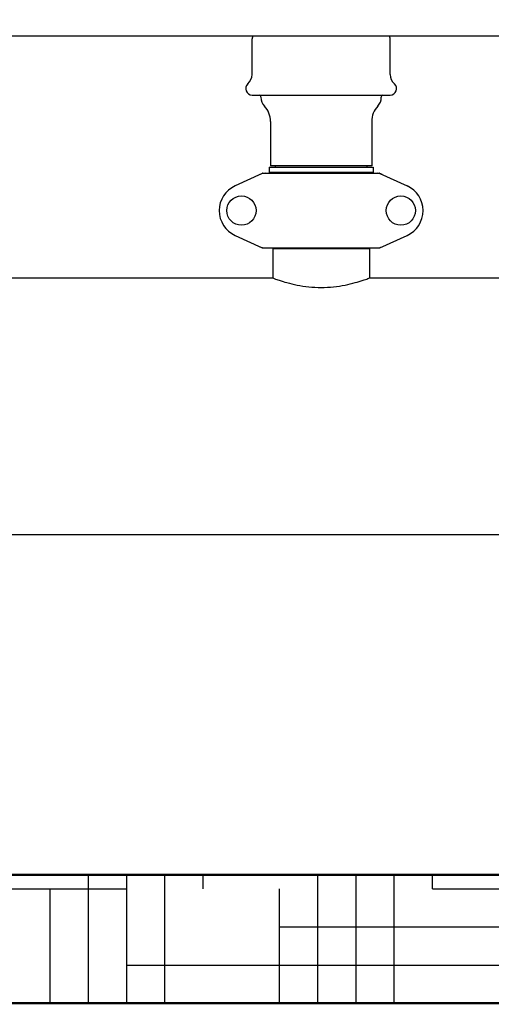
# Model space of a CAD drawing. Units: millimetres. Extents: x 8749 to 13325, y -356 to 5975.
# Drawn here: x 9804 to 10098, y 3570 to 4184 of the extents above; entities that cross this region are included whole.
import ezdxf

# ---------------------------------------------------------------- set-up
doc = ezdxf.new("R2010")
doc.units = ezdxf.units.MM
doc.layers.add('COTAS', color=7, linetype='Continuous')
doc.layers.add('SUELO', color=7, linetype='Continuous')
doc.styles.add('ARIAL', font='arial.ttf')
doc.dimstyles.new('Diseño_PlanosFabricacion', dxfattribs={"dimscale": 1.1, "dimtxt": 40, "dimasz": 45, "dimexe": 10, "dimexo": 10, "dimgap": 10, "dimtad": 1, "dimtih": 1, "dimtoh": 1, "dimdec": 0, "dimzin": 1, "dimdsep": 46, "dimtxsty": 'ARIAL', "dimcen": 15, "dimadec": 0, "dimazin": 0, "dimtp": 0.05, "dimtm": 0.05, "dimtfac": 1, "dimtdec": 0, "dimtofl": 0, "dimtmove": 0, "dimatfit": 3, "dimfxl": 0, "dimtolj": 1, "dimarcsym": 0})

# ---------------------------------------------------------------- blocks, each defined once
blk = doc.blocks.new('*D7')
at = {"layer": 'COTAS', "color": 0, "lineweight": -2}
for p, q in [((9989.16, 4991.85), (9035.75, 4991.85)), ((9046.75, 4942.35), (9046.75, 4354.7)), ((9046.75, 3698.19), (9046.75, 4287.74)), ((9508.38, 3648.69), (9035.75, 3648.69))]:
    blk.add_line(p, q, dxfattribs=at)
at = {"layer": 'COTAS', "color": 0}
for points in [[(9038.5, 4942.35), (9055, 4942.35), (9046.75, 4991.85)], [(9038.5, 3698.19), (9055, 3698.19), (9046.75, 3648.69)]]:
    blk.add_solid(points, dxfattribs=at)
at = {"layer": 'Defpoints', "color": 0}
for p in [(10000.16, 4991.85), (9046.75, 3648.69), (9519.38, 3648.69)]:
    blk.add_point(p, dxfattribs=at)
at = {"layer": 'COTAS', "color": 0, "insert": (9046.75, 4321.22), "char_height": 44, "attachment_point": 5, "style": 'ARIAL'}
blk.add_mtext('\\A1;1343 mm', dxfattribs=at)

msp = doc.modelspace()

# ---------------------------------------------------------------- hatches: boundary and pattern name
at = {"layer": 'SUELO'}
h = msp.add_hatch(dxfattribs=at)
h.set_pattern_fill('HOUND', color=8, scale=15, style=0)
h.set_pattern_definition([(0, (7965.685, -739.626), (95.25, 23.8125), [381, -190.5]), (90, (7965.685, -739.626), (-23.8125, -95.25), [381, -190.5])])
h.paths.add_polyline_path([(8882.2, 3650.69), (11317.57, 3650.69), (11317.57, 3570.66), (8882.2, 3570.66)])

# ---------------------------------------------------------------- linework, layer by layer
for p, q in [((9382.88, 4173.69), (10875.88, 4173.69)), ((9948.88, 4149.63), (9948.88, 4171.69)), ((10034.88, 4149.63), (10034.88, 4171.69)), ((9948.88, 4136.69), (10034.88, 4136.69)), ((9954.38, 4135.69), (9954.38, 4135.3)), ((10029.38, 4135.69), (10029.38, 4135.3)), ((9960.38, 4120.2), (9960.38, 4092.69)), ((10023.38, 4120.2), (10023.38, 4092.69)), ((9955.24, 4087.87), (9938.32, 4080.16)), ((9955.54, 4087.94), (10028.22, 4087.94)), ((9959.48, 4091.69), (10024.28, 4091.69)), ((9959.48, 4091.69), (9959.48, 4088.49)), ((10024.28, 4088.49), (9959.48, 4088.49)), ((10023.38, 4092.69), (9960.38, 4092.69)), ((9963.33, 4092.69), (9963.33, 4091.69)), ((9963.33, 4088.49), (9963.33, 4087.94)), ((10020.43, 4092.69), (10020.43, 4091.69)), ((10020.43, 4088.49), (10020.43, 4087.94)), ((10024.28, 4091.69), (10024.28, 4088.49)), ((10028.52, 4087.87), (10045.44, 4080.16)), ((9938.32, 4049.22), (9955.24, 4041.51)), ((10028.52, 4041.51), (10045.44, 4049.22)), ((9955.54, 4041.44), (10028.22, 4041.44)), ((10022.03, 4040.86), (9961.73, 4040.86)), ((9961.73, 4040.86), (9961.73, 4022.69)), ((9961.73, 4040.86), (9961.73, 4022.69)), ((9963.33, 4041.44), (9963.33, 4040.86)), ((10020.43, 4041.44), (10020.43, 4040.86)), ((10022.03, 4040.86), (10022.03, 4022.69)), ((10022.03, 4040.86), (10022.03, 4022.69)), ((9747.03, 4022.69), (9961.73, 4022.69)), ((10022.03, 4022.69), (10236.73, 4022.69)), ((9608.38, 3862.69), (10109.38, 3862.69))]:
    msp.add_line(p, q)
for centre in [(9942.23, 4064.69), (10041.53, 4064.69)]:
    msp.add_circle(centre, 9.12)
for centre, radius, start, end in [((9951.88, 4171.69), 3, 138.14371, 180), ((10031.88, 4171.69), 3, 0, 41.85629), ((9940.88, 4149.63), 8, 311.81031, 0), ((10042.88, 4149.63), 8, 180, 228.18969), ((9948.88, 4140.69), 4, 131.81031, 270), ((9948.88, 4140.69), 4, 131.81031, 270), ((10034.88, 4140.69), 4, 270, 48.18969), ((10034.88, 4140.69), 4, 270, 48.18969), ((9953.38, 4135.69), 1, 0, 90), ((9962.38, 4135.3), 8, 180, 223.34176), ((10021.38, 4135.3), 8, 316.65824, 0), ((10030.38, 4135.69), 1, 90, 180), ((9946.38, 4120.2), 14, 0, 43.34176), ((10037.38, 4120.2), 14, 136.65824, 180), ((9957.02, 4080.4), 7.54, 100.90825, 114.54722), ((9955.54, 4087.21), 0.728, 90.00997, 114.51958), ((9957.02, 4080.4), 7.54, 89.9851, 100.89621), ((10026.74, 4080.41), 7.53, 65.45091, 90.01954), ((10028.22, 4087.21), 0.728, 65.48042, 89.99003), ((9945.38, 4064.69), 17, 114.52955, 245.47045), ((10038.38, 4064.69), 17, 294.52955, 65.47045), ((9957.03, 4049.01), 7.57, 245.47086, 253.63116), ((9957.01, 4048.95), 7.51, 253.64119, 256.55811), ((9955.54, 4042.17), 0.728, 245.48042, 269.99003), ((9957.02, 4048.98), 7.54, 256.56465, 270.01753), ((10026.74, 4048.98), 7.54, 269.9851, 280.89621), ((10026.74, 4048.98), 7.54, 280.90825, 294.54722), ((10028.22, 4042.17), 0.728, 270.00997, 294.51958)]:
    msp.add_arc(centre, radius, start, end)
at = {"start_tangent": (0.935751, -0.35266), "end_tangent": (0.935751, 0.35266)}
msp.add_spline([(9961.73, 4022.69), (9962.72, 4022.32), (9965.74, 4021.27), (9970.59, 4019.79), (9976.87, 4018.3), (9984.13, 4017.19), (9991.87, 4016.79), (9999.62, 4017.19), (10006.86, 4018.29), (10013.16, 4019.79), (10018.01, 4021.26), (10021.04, 4022.32), (10022.03, 4022.69)], degree=3, dxfattribs=at)
at = {"layer": 'SUELO', "color": 8, "const_width": 1.5}
msp.add_lwpolyline([(8882.2, 3650.69), (11317.57, 3650.69), (11317.57, 3570.66), (8882.2, 3570.66)], close=True, dxfattribs=at)

# ---------------------------------------------------------------- dimensions: what is measured, and where the dimension line sits
at = {"layer": 'COTAS'}
dim = msp.add_linear_dim(base=(9046.75, 3648.69), p1=(10000.16, 4991.85), p2=(9519.38, 3648.69), angle=90, dimstyle='Diseño_PlanosFabricacion', override={"dimpost": ' mm'}, dxfattribs=at)
dim.commit()
dim.dimension.update_dxf_attribs({"geometry": '*D7', "text_midpoint": (9046.75, 4321.22), "dimtype": 160})

doc.saveas('drawing.dxf')
